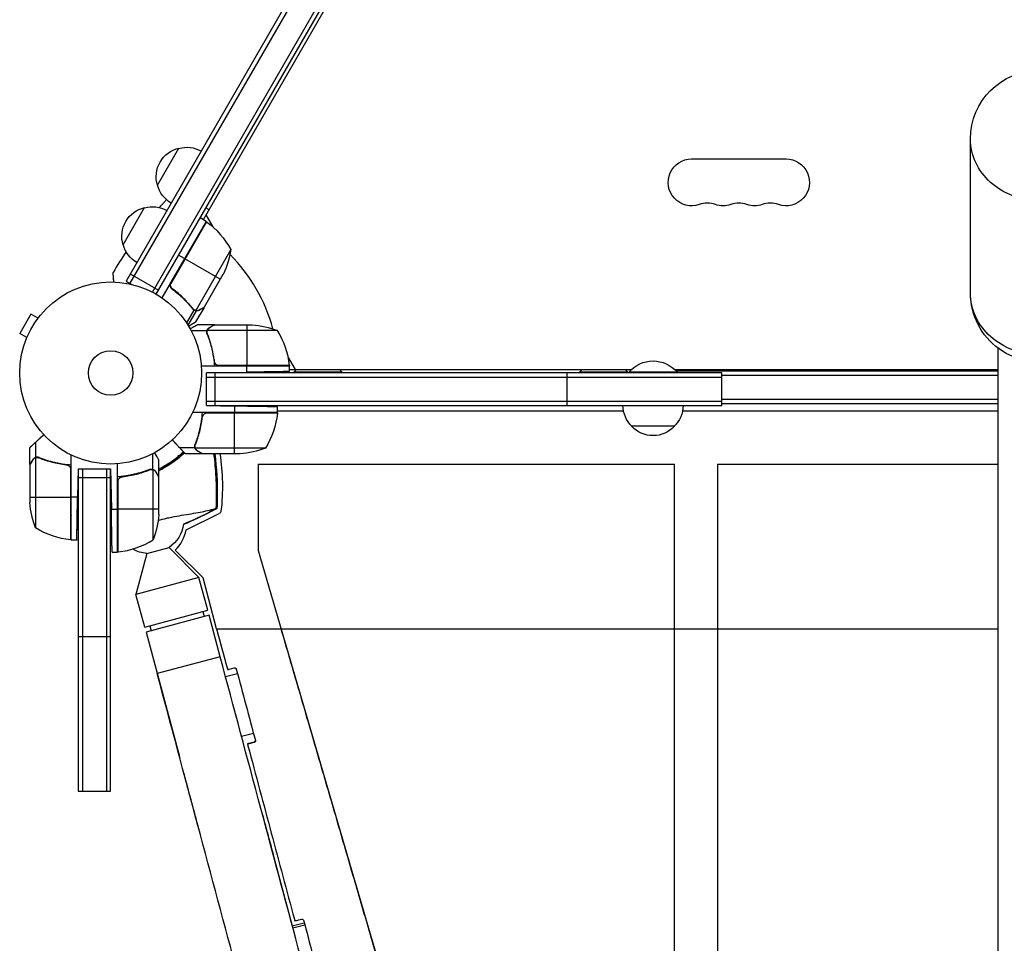
# Model space of a CAD drawing. Units: millimetres. Extents: x -1881 to 2963, y -3422 to 5747.
# Drawn here: x -53 to 521, y 2597 to 3135 of the extents above; entities that cross this region are included whole.
import ezdxf

# ---------------------------------------------------------------- set-up
doc = ezdxf.new("R2010")
doc.units = ezdxf.units.MM
doc.header["$LTSCALE"] = 20
doc.layers.add('2d', color=230, linetype='Continuous')

msp = doc.modelspace()

# ---------------------------------------------------------------- linework, layer by layer
at = {"layer": '2d'}
for p, q in [((499.15, 3831.55), (8.95, 2982.49)), ((501.31, 3830.3), (11.11, 2981.24)), ((24.31, 2976.1), (512.36, 3821.44)), ((26.5, 2974.9), (514.5, 3820.14)), ((490.61, 3774.76), (53.86, 3018.28)), ((501, 2975.46), (501, 3065.26)), ((27.3, 3038.29), (39.8, 3059.94)), ((338.5, 3053.65), (393.5, 3053.65)), ((7.3, 3003.65), (19.8, 3025.3)), ((55.59, 3017.28), (52.12, 3019.28)), ((55.48, 3021.1), (59.49, 3014.16)), ((55.59, 3017.28), (29.89, 2972.77)), ((55.9, 3017.08), (34.98, 2980.85)), ((35.33, 2981.8), (55.76, 3017.18)), ((70.06, 3000.85), (49.61, 2965.43)), ((5.85, 2994.79), (5.85, 2994.79)), ((43.09, 2995.63), (39.62, 2997.63)), ((63.87, 2983.63), (43.26, 2995.53)), ((11.45, 2986.82), (27.9, 2977.32)), ((65.45, 2986.37), (54.5, 2967.39)), ((8.95, 2982.49), (12.31, 2980.55)), ((36.91, 2977.32), (35.6, 2978.07)), ((45.89, 2968.89), (45.35, 2969.2)), ((48.21, 2966.13), (47.63, 2966.46)), ((54.4, 2967.22), (49.5, 2958.73)), ((54.4, 2967.22), (54.3, 2967.28)), ((-46.46, 2963.33), (-52.96, 2952.07)), ((-42.3, 2960.93), (-46.46, 2963.33)), ((-41.4, 2962.09), (-41.38, 2962.13)), ((-41.38, 2962.13), (-41.37, 2962.12)), ((48.53, 2965.63), (44.23, 2958.19)), ((49.81, 2965.21), (45.03, 2956.94)), ((48.7, 2965.78), (48.7, 2965.78)), ((49.81, 2965.21), (49.25, 2965.53)), ((51.59, 2965.6), (51.48, 2965.66)), ((60.3, 2957), (50.5, 2957)), ((57.49, 2955.38), (57.49, 2955.25)), ((60.3, 2957), (60.3, 2956.88)), ((60.5, 2957), (82.41, 2957)), ((79.25, 2957), (79.25, 2933.2)), ((-48.8, 2949.67), (-52.96, 2952.07)), ((56.12, 2953.65), (46.92, 2953.65)), ((56.12, 2953.65), (56.12, 2951.91)), ((97.25, 2953.75), (56.36, 2953.75)), ((57.49, 2948.8), (57.49, 2948.17)), ((-49.38, 2948.27), (-49.36, 2948.31)), ((-49.38, 2948.27), (-49.37, 2948.27)), ((516.85, 2943.57), (516.85, 2374.33)), ((103.5, 2937.94), (107.51, 2931)), ((104.25, 2933), (52.85, 2933)), ((60.3, 2936.8), (60.3, 2935.05)), ((104.23, 2933.37), (62.39, 2933.37)), ((63.39, 2933.2), (104.25, 2933.2)), ((79.25, 2929.41), (79.25, 2933)), ((104.25, 2929.85), (104.25, 2933)), ((55.8, 2929), (79.25, 2929.41)), ((55.8, 2910), (55.8, 2929)), ((356, 2929), (55.8, 2929)), ((55.8, 2926.5), (356, 2926.5)), ((60.8, 2910), (60.8, 2929)), ((104.25, 2931), (303.42, 2931)), ((134.8, 2929.5), (106.8, 2929.5)), ((106.8, 2929), (106.8, 2929.5)), ((134.8, 2929), (134.8, 2929.5)), ((266, 2910), (266, 2929)), ((301.2, 2929.5), (273.2, 2929.5)), ((273.2, 2929), (273.2, 2929.5)), ((301.2, 2929), (301.2, 2929.5)), ((330, 2929.5), (302, 2929.5)), ((302, 2929), (302, 2929.5)), ((328.58, 2931), (516.85, 2931)), ((516.85, 2930), (329.56, 2930)), ((330, 2929), (330, 2929.5)), ((356, 2910), (356, 2929)), ((516.85, 2927.5), (356, 2927.5)), ((55.8, 2912.5), (356, 2912.5)), ((55.8, 2910), (72.25, 2909.71)), ((55.8, 2910), (356, 2910)), ((72.25, 2909.71), (72.25, 2906)), ((97.25, 2906), (97.25, 2909.28)), ((516.85, 2913.5), (356, 2913.5)), ((516.85, 2911), (356, 2911)), ((97.25, 2906), (47.75, 2906)), ((97.23, 2905.63), (55.39, 2905.63)), ((56.39, 2905.8), (97.25, 2905.8)), ((72.25, 2882), (72.25, 2905.8)), ((97.25, 2907), (298.8, 2907)), ((333.2, 2907), (516.85, 2907)), ((52.93, 2901.03), (53.12, 2900.92)), ((328.5, 2898), (303.5, 2898)), ((-43.65, 2879.88), (-43.65, 2888.72)), ((49.12, 2885.35), (49.12, 2887.09)), ((49.2, 2886.21), (49.2, 2886.21)), ((50.49, 2890.2), (50.49, 2890.83)), ((50.7, 2890.83), (50.7, 2890.83)), ((-47, 2875.7), (-47, 2885.5)), ((-43.65, 2879.88), (-41.91, 2879.88)), ((-23, 2831.75), (-23, 2881.25)), ((24.65, 2872.88), (24.65, 2882.08)), ((49.12, 2885.35), (40.28, 2885.35)), ((53.3, 2882), (43.5, 2882)), ((90.25, 2885.25), (49.36, 2885.25)), ((50.49, 2883.62), (50.49, 2883.75)), ((75.41, 2882), (53.5, 2882)), ((-47, 2875.5), (-47, 2853.59)), ((-45.38, 2878.51), (-45.25, 2878.51)), ((-43.75, 2879.64), (-43.75, 2838.75)), ((-42.79, 2879.8), (-42.79, 2879.8)), ((-38.8, 2878.51), (-38.17, 2878.51)), ((-38.17, 2878.3), (-38.17, 2878.3)), ((4, 2824.75), (4, 2876.15)), ((28, 2868.7), (28, 2878.5)), ((60.87, 2877.34), (60.75, 2877.41)), ((86, 2876), (328.5, 2876)), ((86, 2876), (86, 2825.71)), ((328.5, 2409.08), (328.5, 2876)), ((353.5, 2876), (516.85, 2876)), ((353.5, 2876), (353.5, 2409.08)), ((-23.37, 2873.61), (-23.37, 2831.77)), ((-23.2, 2831.75), (-23.2, 2872.61)), ((-19, 2873.2), (-19.29, 2856.75)), ((-19, 2873.2), (0, 2873.2)), ((-19, 2873.2), (-19, 2685.5)), ((-16.5, 2873.2), (-16.5, 2685.5)), ((-2.5, 2873.2), (-2.5, 2685.5)), ((0, 2873.2), (0.41, 2849.75)), ((0, 2685.5), (0, 2873.2)), ((7.8, 2868.7), (6.05, 2868.7)), ((19.8, 2871.51), (19.17, 2871.51)), ((24.65, 2872.88), (22.91, 2872.88)), ((24.75, 2831.75), (24.75, 2872.64)), ((26.38, 2871.51), (26.25, 2871.51)), ((28, 2868.7), (27.88, 2868.7)), ((28, 2846.59), (28, 2868.5)), ((-19, 2868.2), (0, 2868.2)), ((4.2, 2865.61), (4.2, 2824.75)), ((4.37, 2824.77), (4.37, 2866.61)), ((-47, 2856.75), (-23.2, 2856.75)), ((-19.29, 2856.75), (-23, 2856.75)), ((0.41, 2849.75), (4, 2849.75)), ((28, 2849.75), (4.2, 2849.75)), ((44.02, 2837.6), (63.17, 2847.15)), ((-23, 2831.75), (-19.72, 2831.75)), ((0.85, 2824.75), (4, 2824.75)), ((21.13, 2823.92), (14.76, 2800.09)), ((21.13, 2823.92), (34.04, 2827.38)), ((34.04, 2827.38), (51.47, 2809.93)), ((37.64, 2825.83), (53.81, 2809.69)), ((86, 2825.71), (207.67, 2409.08)), ((51.47, 2809.93), (14.76, 2800.09)), ((56.59, 2790.82), (51.47, 2809.93)), ((61.76, 2780), (53.81, 2809.69)), ((19.88, 2780.99), (14.76, 2800.09)), ((19.88, 2780.99), (56.59, 2790.82)), ((53.69, 2790.05), (54.46, 2787.15)), ((57.36, 2787.92), (20.66, 2778.09)), ((63.83, 2763.78), (57.36, 2787.92)), ((20.66, 2778.09), (40.07, 2705.65)), ((22.78, 2781.76), (23.55, 2778.87)), ((61.76, 2780), (516.85, 2780)), ((-19, 2775.5), (0, 2775.5)), ((63.83, 2763.78), (27.13, 2753.94)), ((66.92, 2752.24), (73.87, 2754.1)), ((73.93, 2753.88), (66.98, 2752.02)), ((83.22, 2719.14), (76.29, 2717.28)), ((40.07, 2705.65), (40.07, 2705.65)), ((-19, 2685.5), (0, 2685.5)), ((94.96, 2647.63), (105.85, 2606.98)), ((105.85, 2606.98), (112.78, 2608.84)), ((113.12, 2607.54), (106.2, 2605.69))]:
    msp.add_line(p, q, dxfattribs=at)
for radius in [53, 13]:
    msp.add_circle((0, 2929), radius, dxfattribs=at)
at = {"layer": '2d', "extrusion": (0, 0, -1)}
for centre, radius, start, end in [((-541, 3065.26), 40, 0, 90), ((-43.53, 3043.36), 17, 342.66793, 77.33207), ((-44.36, 3043.45), 17, 74.1865, 119.3587), ((-338.5, 3040), 13.65, 250.89011, 90), ((-393.5, 3040), 13.65, 90, 289.10989), ((-43.86, 3042.59), 17, 300.6413, 345.8135), ((-23.53, 3008.71), 17, 342.66793, 77.33207), ((-24.36, 3008.81), 17, 74.1865, 119.3587), ((-356.83, 3040), 13.65, 250.89011, 289.10989), ((-375.17, 3040), 13.65, 250.89011, 289.10989), ((-54.12, 3014.67), 3, 123.19122, 126.47279), ((-26.18, 2976.87), 50, 126.47279, 151.34969), ((-23.86, 3007.95), 17, 300.6413, 345.8135), ((-20.66, 3008.58), 50, 188.8998, 206.37569), ((-541, 2975.46), 40, 251.44386, 0), ((-79.25, 2907.1), 50, 93.62431, 111.1002), ((-101.25, 2933.03), 3, 173.52721, 176.80878), ((-316, 2917.67), 18.33, 40.19046, 139.80954), ((-120.8, 2917.67), 18.33, 40.19046, 46.65028), ((-120.8, 2917.67), 18.33, 133.34972, 139.80954), ((-287.2, 2917.67), 18.33, 40.19046, 46.65028), ((-287.2, 2917.67), 18.33, 133.34972, 139.80954), ((-315.5, 2910.19), 17, 314.1865, 359.3587), ((-316.5, 2910.19), 17, 180.6413, 225.8135), ((-47.55, 2911.27), 50, 186.47279, 211.34969), ((-94.25, 2905.97), 3, 183.19122, 186.47279), ((-316, 2909.52), 17, 222.66793, 317.33207), ((57.41, 2862.94), 122.51, 171.04845, 186.67053), ((-72.25, 2931.9), 50, 248.8998, 266.37569), ((-2.9, 2856.75), 50, 338.8998, 356.37569), ((21.9, 2849.75), 50, 183.62431, 201.1002), ((-62.28, 2848.94), 2, 186.67053, 243.48644), ((-22.7, 2843.86), 20, 188.28431, 235.48679), ((17.73, 2881.45), 50, 276.47279, 301.34969), ((23.03, 2834.75), 3, 273.19122, 276.47279), ((-4.03, 2827.75), 3, 263.52721, 266.80878), ((-22.7, 2843.86), 20, 274.51321, 299.62336)]:
    msp.add_arc(centre, radius, start, end, dxfattribs=at)
at = {"layer": '2d'}
for centre, radius, start, end in [((347.67, 3013.54), 14.35, 70.89011, 109.10989), ((366, 3013.54), 14.35, 70.89011, 109.10989), ((384.33, 3013.54), 14.35, 70.89011, 109.10989), ((0, 2929), 98, 57.54371, 57.66075), ((0, 2929), 98, 15.20005, 44.79995), ((54.55, 2927.73), 50, 6.47279, 31.34969), ((0, 2929), 98, 2.33925, 2.45629), ((0.56, 2926.91), 61.11, 296.67972, 313.64514), ((0.56, 2926.91), 61.11, 269.47375, 269.59492), ((0.56, 2926.91), 61.11, 273.22578, 273.42721), ((20.97, 2842.46), 23.55, 315.05116, 348.07155), ((-1.27, 2874.45), 50, 276.47279, 301.34969)]:
    msp.add_arc(centre, radius, start, end, dxfattribs=at)
at = {"layer": '2d', "extrusion": (0, 0, -1)}
for centre in [(541, 3065.26), (541, 2975.46)]:
    msp.add_ellipse(centre, major_axis=(40, 0), ratio=0.89354, start_param=1.570796, end_param=3.141593, dxfattribs=at)
at = {"layer": '2d'}
msp.add_ellipse((76.6, 2642.71), major_axis=(18.35, 4.92), ratio=0.585371, start_param=0, end_param=0.012102, dxfattribs=at)
for points, knots in [([(28.41, 3025.32), (28.69, 3025.65), (28.97, 3025.97), (29.47, 3026.54), (29.68, 3026.78), (30.09, 3027.25), (30.3, 3027.49), (30.91, 3028.17), (31.3, 3028.61), (31.85, 3029.22), (32.03, 3029.42), (32.3, 3029.72), (32.4, 3029.83), (32.5, 3029.94)], [0.002616525, 0.002616525, 0.002616525, 0.002616525, 0.003921466, 0.003921466, 0.004901833, 0.004901833, 0.005882199, 0.005882199, 0.007842932, 0.007842932, 0.008823299, 0.008823299, 0.009424673, 0.009424673, 0.009424673, 0.009424673]), ([(55.52, 3025.16), (55.52, 3025.16), (55.53, 3025.16), (56.1, 3024.82), (56.67, 3024.48), (57.23, 3024.13)], [0.022787599, 0.022787599, 0.022787599, 0.022787599, 0.022797733, 0.022797733, 0.024789084, 0.024789084, 0.024789084, 0.024789084]), ([(35.89, 2977.83), (35.74, 2977.94), (35.61, 2978.06), (35.36, 2978.32), (35.25, 2978.46), (35.05, 2978.77), (34.97, 2978.93), (34.83, 2979.27), (34.77, 2979.44), (34.7, 2979.8), (34.68, 2979.98), (34.67, 2980.35), (34.68, 2980.53), (34.73, 2980.89), (34.78, 2981.07), (34.9, 2981.42), (34.98, 2981.58), (35.07, 2981.74)], [0, 0, 0, 0, 0.000547232, 0.000547232, 0.001094464, 0.001094464, 0.001641696, 0.001641696, 0.002188928, 0.002188928, 0.002736159, 0.002736159, 0.003283391, 0.003283391, 0.003830623, 0.003830623, 0.004377855, 0.004377855, 0.004377855, 0.004377855]), ([(36.15, 2977.89), (35.92, 2978.05), (35.73, 2978.25), (35.47, 2978.58), (35.39, 2978.7), (35.25, 2978.94), (35.19, 2979.07), (35.04, 2979.45), (34.97, 2979.73), (34.93, 2980.15), (34.93, 2980.29), (34.94, 2980.57), (34.96, 2980.71), (34.98, 2980.85)], [0, 0, 0, 0, 0.000839577, 0.000839577, 0.001259366, 0.001259366, 0.001679155, 0.001679155, 0.002518732, 0.002518732, 0.002938521, 0.002938521, 0.00335831, 0.00335831, 0.00335831, 0.00335831]), ([(35.89, 2977.83), (38.21, 2976.12), (40.35, 2974.3), (42.82, 2971.89), (43.3, 2971.4), (44.25, 2970.41), (44.71, 2969.91), (46.06, 2968.4), (46.92, 2967.38), (47.72, 2966.35)], [0.00267622, 0.00267622, 0.00267622, 0.00267622, 0.01136401, 0.01136401, 0.01353595, 0.01353595, 0.0157079, 0.0157079, 0.0200518, 0.0200518, 0.0200518, 0.0200518]), ([(47.84, 2966.52), (46.23, 2968.57), (44.47, 2970.55), (40.59, 2974.35), (38.47, 2976.17), (36.15, 2977.89)], [0, 0, 0, 0, 0.00859307, 0.00859307, 0.01718614, 0.01718614, 0.01718614, 0.01718614]), ([(51.7, 2965.78), (52.42, 2966.19), (53.02, 2966.54), (53.96, 2967.08), (54.31, 2967.28), (54.5, 2967.39)], [0, 0, 0, 0, 0.00517024, 0.00517024, 0.01034048, 0.01034048, 0.01034048, 0.01034048]), ([(49.81, 2965.21), (49.74, 2965.21), (49.67, 2965.22), (49.49, 2965.25), (49.39, 2965.27), (49.18, 2965.33), (49.07, 2965.37), (48.83, 2965.47), (48.71, 2965.53), (48.58, 2965.6)], [0, 0, 0, 0, 0.00051115, 0.00051115, 0.001022301, 0.001022301, 0.001533451, 0.001533451, 0.002044601, 0.002044601, 0.002044601, 0.002044601]), ([(51.59, 2965.6), (51.45, 2965.52), (51.31, 2965.45), (51.08, 2965.36), (51, 2965.34), (50.88, 2965.3), (50.82, 2965.29), (50.75, 2965.27), (50.72, 2965.26), (50.7, 2965.26), (50.69, 2965.26), (50.68, 2965.25), (50.39, 2965.2), (50.1, 2965.18), (49.81, 2965.21)], [0, 0, 0, 0, 0.25, 0.25, 0.375, 0.375, 0.4375, 0.46875, 0.484375, 0.492187, 0.492187, 0.5, 0.5, 1, 1, 1, 1]), ([(50.02, 2965.38), (50.29, 2965.36), (50.57, 2965.38), (50.98, 2965.48), (51.12, 2965.52), (51.41, 2965.62), (51.55, 2965.69), (51.7, 2965.78)], [0, 0, 0, 0, 0.00218234, 0.00218234, 0.003273511, 0.003273511, 0.004364681, 0.004364681, 0.004364681, 0.004364681]), ([(45.39, 2956.36), (45.83, 2956.61), (46.23, 2956.85), (46.92, 2957.24), (47.21, 2957.41), (47.61, 2957.64), (47.8, 2957.75), (47.98, 2957.86), (48.09, 2957.92), (48.15, 2957.95), (49.07, 2958.48), (49.5, 2958.73), (49.5, 2958.73)], [0.0535022, 0.0535022, 0.0535022, 0.0535022, 0.125, 0.125, 0.1875, 0.1875, 0.21875, 0.234375, 0.234375, 0.25, 0.25, 0.5, 0.5, 0.5, 0.5]), ([(50.5, 2957), (50.5, 2957), (50.38, 2956.93), (50.01, 2956.72), (49.86, 2956.63), (49.58, 2956.47), (49.43, 2956.39), (49.24, 2956.27), (49.15, 2956.22), (49.09, 2956.19), (49.06, 2956.17), (48.38, 2955.78), (47.5, 2955.27), (46.39, 2954.63)], [0.5, 0.5, 0.5, 0.5, 0.625, 0.625, 0.6875, 0.6875, 0.71875, 0.734375, 0.7421875, 0.7421875, 0.75, 0.75, 0.9202302, 0.9202302, 0.9202302, 0.9202302]), ([(56.12, 2953.65), (56.17, 2953.82), (56.24, 2953.99), (56.36, 2954.23), (56.42, 2954.34), (56.51, 2954.48), (56.56, 2954.54), (56.58, 2954.57), (56.59, 2954.58), (56.6, 2954.59), (56.66, 2954.68), (56.75, 2954.79), (56.87, 2954.9), (56.92, 2954.96), (56.95, 2954.99), (56.97, 2955), (56.98, 2955), (56.98, 2955.01), (56.98, 2955.01), (57.14, 2955.16), (57.31, 2955.28), (57.49, 2955.38)], [0, 0, 0, 0, 0.25, 0.25, 0.375, 0.4375, 0.46875, 0.484375, 0.484375, 0.5, 0.5, 0.625, 0.6875, 0.71875, 0.734375, 0.742187, 0.746094, 0.746094, 0.75, 0.75, 1, 1, 1, 1]), ([(57.7, 2955.38), (57.55, 2955.3), (57.42, 2955.21), (57.19, 2955.02), (57.08, 2954.91), (56.79, 2954.6), (56.64, 2954.37), (56.52, 2954.13)], [0, 0, 0, 0, 0.001089402, 0.001089402, 0.002178803, 0.002178803, 0.004357607, 0.004357607, 0.004357607, 0.004357607]), ([(60.5, 2957), (60.31, 2956.89), (59.96, 2956.69), (59.02, 2956.15), (58.42, 2955.8), (57.7, 2955.38)], [0, 0, 0, 0, 0.00517024, 0.00517024, 0.01034048, 0.01034048, 0.01034048, 0.01034048]), ([(56.2, 2951.66), (56.07, 2951.98), (56, 2952.31), (55.98, 2952.82), (55.99, 2952.99), (56.03, 2953.32), (56.07, 2953.49), (56.12, 2953.65)], [0, 0, 0, 0, 0.001155292, 0.001155292, 0.001732938, 0.001732938, 0.002310584, 0.002310584, 0.002310584, 0.002310584]), ([(56.2, 2952.81), (56.2, 2952.97), (56.22, 2953.13), (56.27, 2953.44), (56.31, 2953.6), (56.36, 2953.75)], [0.001328787, 0.001328787, 0.001328787, 0.001328787, 0.001872455, 0.001872455, 0.002416124, 0.002416124, 0.002416124, 0.002416124]), ([(56.2, 2951.66), (57.33, 2948.86), (58.28, 2945.91), (59.19, 2942.01), (59.36, 2941.22), (59.67, 2939.62), (59.81, 2938.8), (60.18, 2936.34), (60.36, 2934.68), (60.47, 2933)], [0, 0, 0, 0, 0.01003251, 0.01003251, 0.01254064, 0.01254064, 0.01504877, 0.01504877, 0.02006502, 0.02006502, 0.02006502, 0.02006502]), ([(60.41, 2935.86), (60.09, 2938.73), (59.57, 2941.47), (58.22, 2946.73), (57.39, 2949.25), (56.42, 2951.67)], [0, 0, 0, 0, 0.00859307, 0.00859307, 0.01718614, 0.01718614, 0.01718614, 0.01718614]), ([(62.39, 2933.37), (62.13, 2933.47), (61.88, 2933.59), (61.54, 2933.84), (61.43, 2933.93), (61.22, 2934.12), (61.13, 2934.23), (60.87, 2934.55), (60.73, 2934.8), (60.51, 2935.31), (60.44, 2935.58), (60.41, 2935.86)], [0.001013661, 0.001013661, 0.001013661, 0.001013661, 0.001852653, 0.001852653, 0.002272148, 0.002272148, 0.002691644, 0.002691644, 0.003530636, 0.003530636, 0.004369628, 0.004369628, 0.004369628, 0.004369628]), ([(49.2, 2887.34), (50.33, 2890.14), (51.28, 2893.09), (52.19, 2896.99), (52.36, 2897.78), (52.67, 2899.38), (52.81, 2900.2), (53.18, 2902.66), (53.36, 2904.32), (53.47, 2906)], [0, 0, 0, 0, 0.01003251, 0.01003251, 0.01254064, 0.01254064, 0.01504877, 0.01504877, 0.02006502, 0.02006502, 0.02006502, 0.02006502]), ([(49.42, 2887.33), (50.39, 2889.75), (51.22, 2892.27), (52.57, 2897.53), (53.09, 2900.27), (53.41, 2903.14)], [0, 0, 0, 0, 0.00859307, 0.00859307, 0.01718614, 0.01718614, 0.01718614, 0.01718614]), ([(53.41, 2903.14), (53.44, 2903.42), (53.51, 2903.68), (53.67, 2904.07), (53.73, 2904.2), (53.88, 2904.44), (53.95, 2904.55), (54.21, 2904.88), (54.42, 2905.08), (54.76, 2905.32), (54.88, 2905.4), (55.13, 2905.53), (55.26, 2905.58), (55.39, 2905.63)], [0, 0, 0, 0, 0.000839577, 0.000839577, 0.001259366, 0.001259366, 0.001679155, 0.001679155, 0.002518732, 0.002518732, 0.002938521, 0.002938521, 0.00335831, 0.00335831, 0.00335831, 0.00335831]), ([(49.2, 2887.34), (49.07, 2887.02), (49, 2886.69), (48.98, 2886.18), (48.99, 2886.01), (49.03, 2885.68), (49.07, 2885.51), (49.12, 2885.35)], [0, 0, 0, 0, 0.001155292, 0.001155292, 0.001732938, 0.001732938, 0.002310584, 0.002310584, 0.002310584, 0.002310584]), ([(49.52, 2884.87), (49.46, 2884.99), (49.38, 2885.16), (49.25, 2885.61), (49.2, 2885.88), (49.2, 2886.19)], [0, 0, 0, 0, 0.001054862, 0.001054862, 0.002109724, 0.002109724, 0.002109724, 0.002109724]), ([(-43.65, 2879.88), (-43.99, 2879.78), (-44.31, 2879.62), (-44.75, 2879.28), (-44.89, 2879.16), (-45.14, 2878.87), (-45.27, 2878.71), (-45.38, 2878.51)], [0, 0, 0, 0, 0.5, 0.5, 0.75, 0.75, 1, 1, 1, 1]), ([(-44.53, 2879.45), (-44.41, 2879.53), (-44.28, 2879.61), (-43.99, 2879.76), (-43.82, 2879.83), (-43.65, 2879.88)], [0.5438819, 0.5438819, 0.5438819, 0.5438819, 0.75, 0.75, 1, 1, 1, 1]), ([(-41.66, 2879.8), (-41.98, 2879.93), (-42.31, 2880), (-42.82, 2880.02), (-42.99, 2880.01), (-43.32, 2879.97), (-43.49, 2879.93), (-43.65, 2879.88)], [0, 0, 0, 0, 0.001155292, 0.001155292, 0.001732938, 0.001732938, 0.002310584, 0.002310584, 0.002310584, 0.002310584]), ([(28, 2878.5), (28, 2878.5), (27.93, 2878.62), (27.72, 2878.99), (27.63, 2879.14), (27.47, 2879.42), (27.39, 2879.57), (27.27, 2879.76), (27.22, 2879.85), (27.19, 2879.91), (27.17, 2879.94), (26.78, 2880.62), (26.27, 2881.5), (25.63, 2882.61)], [0.5, 0.5, 0.5, 0.5, 0.625, 0.625, 0.6875, 0.6875, 0.71875, 0.734375, 0.7421875, 0.7421875, 0.75, 0.75, 0.9202302, 0.9202302, 0.9202302, 0.9202302]), ([(28, 2873.09), (28.3, 2873.24), (28.59, 2873.4), (29.68, 2873.97), (30.46, 2874.4), (32.76, 2875.75), (34.25, 2876.71), (36.39, 2878.22), (37.1, 2878.74), (38.47, 2879.8), (39.13, 2880.33), (40.66, 2881.62), (41.51, 2882.37), (42.33, 2883.13)], [0.11605594, 0.11605594, 0.11605594, 0.11605594, 0.11705734, 0.11705734, 0.1197783, 0.1197783, 0.12522023, 0.12522023, 0.12794119, 0.12794119, 0.13066215, 0.13066215, 0.13439991, 0.13439991, 0.13439991, 0.13439991]), ([(43.01, 2882.39), (42.94, 2882.33), (42.87, 2882.26), (42.18, 2881.62), (41.54, 2881.05), (39.56, 2879.36), (38.18, 2878.28), (35.29, 2876.2), (33.78, 2875.2), (31.4, 2873.79), (30.59, 2873.33), (29.35, 2872.66), (28.93, 2872.44), (28.34, 2872.14), (28.17, 2872.06), (28, 2871.97)], [0.08135663, 0.08135663, 0.08135663, 0.08135663, 0.08168748, 0.08168748, 0.08452699, 0.08452699, 0.09020602, 0.09020602, 0.09588504, 0.09588504, 0.09872455, 0.09872455, 0.10014431, 0.10014431, 0.10070627, 0.10070627, 0.10070627, 0.10070627]), ([(49.55, 2884.47), (49.47, 2884.59), (49.39, 2884.72), (49.24, 2885.01), (49.17, 2885.18), (49.12, 2885.35)], [0.5438819, 0.5438819, 0.5438819, 0.5438819, 0.75, 0.75, 1, 1, 1, 1]), ([(49.12, 2885.35), (49.22, 2885.01), (49.38, 2884.69), (49.72, 2884.25), (49.84, 2884.11), (50.13, 2883.86), (50.29, 2883.73), (50.49, 2883.62)], [0, 0, 0, 0, 0.5, 0.5, 0.75, 0.75, 1, 1, 1, 1]), ([(49.52, 2884.87), (49.64, 2884.63), (49.79, 2884.4), (50.08, 2884.09), (50.19, 2883.99), (50.42, 2883.79), (50.55, 2883.7), (50.7, 2883.62)], [0, 0, 0, 0, 0.00218234, 0.00218234, 0.003273511, 0.003273511, 0.004364681, 0.004364681, 0.004364681, 0.004364681]), ([(50.49, 2883.62), (50.29, 2883.73), (50.13, 2883.85), (49.92, 2884.05), (49.85, 2884.12), (49.78, 2884.19), (49.77, 2884.2), (49.76, 2884.21)], [0, 0, 0, 0, 0.25, 0.25, 0.375, 0.375, 0.3902923, 0.3902923, 0.3902923, 0.3902923]), ([(50.7, 2883.62), (51.42, 2883.2), (52.02, 2882.85), (52.96, 2882.31), (53.31, 2882.11), (53.5, 2882)], [0, 0, 0, 0, 0.00517024, 0.00517024, 0.01034048, 0.01034048, 0.01034048, 0.01034048]), ([(60.23, 2882), (60.24, 2881.98), (60.24, 2881.97), (60.33, 2881.48), (60.41, 2880.99), (60.56, 2879.98), (60.63, 2879.45), (60.76, 2878.4), (60.82, 2877.87), (60.87, 2877.34)], [0.007924989, 0.007924989, 0.007924989, 0.007924989, 0.007977322, 0.007977322, 0.009572786, 0.009572786, 0.011168251, 0.011168251, 0.012763715, 0.012763715, 0.012763715, 0.012763715]), ([(61.63, 2853), (61.75, 2857.52), (61.72, 2862.04), (61.33, 2871.07), (60.98, 2875.59), (60.45, 2880.08)], [0.00034646, 0.00034646, 0.00034646, 0.00034646, 0.01390433, 0.01390433, 0.0274622, 0.0274622, 0.0274622, 0.0274622]), ([(60.66, 2882), (61.71, 2873.75), (62.2, 2865.42), (62.09, 2854.8), (62.02, 2852.48), (61.9, 2850.15)], [1.30156, 1.30156, 1.30156, 1.30156, 3.79067, 3.79067, 4.489026, 4.489026, 4.489026, 4.489026]), ([(-45.38, 2878.3), (-45.8, 2877.58), (-46.15, 2876.98), (-46.69, 2876.04), (-46.89, 2875.69), (-47, 2875.5)], [0, 0, 0, 0, 0.00517024, 0.00517024, 0.01034048, 0.01034048, 0.01034048, 0.01034048]), ([(-44.13, 2879.48), (-44.37, 2879.36), (-44.6, 2879.21), (-44.91, 2878.92), (-45.01, 2878.81), (-45.21, 2878.58), (-45.3, 2878.45), (-45.38, 2878.3)], [0, 0, 0, 0, 0.00218234, 0.00218234, 0.003273511, 0.003273511, 0.004364681, 0.004364681, 0.004364681, 0.004364681]), ([(-45.38, 2878.51), (-45.27, 2878.71), (-45.15, 2878.87), (-44.95, 2879.08), (-44.88, 2879.15), (-44.81, 2879.22), (-44.8, 2879.23), (-44.79, 2879.24)], [0, 0, 0, 0, 0.25, 0.25, 0.375, 0.375, 0.3902923, 0.3902923, 0.3902923, 0.3902923]), ([(-44.13, 2879.48), (-44.01, 2879.54), (-43.84, 2879.62), (-43.39, 2879.75), (-43.12, 2879.8), (-42.81, 2879.8)], [0, 0, 0, 0, 0.001054862, 0.001054862, 0.002109724, 0.002109724, 0.002109724, 0.002109724]), ([(-41.67, 2879.58), (-39.25, 2878.61), (-36.73, 2877.78), (-31.47, 2876.43), (-28.73, 2875.91), (-25.86, 2875.59)], [0, 0, 0, 0, 0.00859307, 0.00859307, 0.01718614, 0.01718614, 0.01718614, 0.01718614]), ([(-41.66, 2879.8), (-38.86, 2878.67), (-35.91, 2877.72), (-32.01, 2876.81), (-31.22, 2876.64), (-29.62, 2876.33), (-28.8, 2876.19), (-26.34, 2875.82), (-24.68, 2875.64), (-23, 2875.53)], [0, 0, 0, 0, 0.01003251, 0.01003251, 0.01254064, 0.01254064, 0.01504877, 0.01504877, 0.02006502, 0.02006502, 0.02006502, 0.02006502]), ([(-25.86, 2875.59), (-25.58, 2875.56), (-25.32, 2875.49), (-24.93, 2875.33), (-24.8, 2875.27), (-24.56, 2875.12), (-24.45, 2875.05), (-24.12, 2874.79), (-23.92, 2874.58), (-23.68, 2874.24), (-23.6, 2874.12), (-23.47, 2873.87), (-23.42, 2873.74), (-23.37, 2873.61)], [0, 0, 0, 0, 0.000839577, 0.000839577, 0.001259366, 0.001259366, 0.001679155, 0.001679155, 0.002518732, 0.002518732, 0.002938521, 0.002938521, 0.00335831, 0.00335831, 0.00335831, 0.00335831]), ([(60.87, 2877.34), (61.28, 2873.29), (61.56, 2869.22), (61.85, 2861.09), (61.86, 2857.02), (61.74, 2852.95)], [0.01683326, 0.01683326, 0.01683326, 0.01683326, 0.02903503, 0.02903503, 0.0412368, 0.0412368, 0.0412368, 0.0412368]), ([(22.66, 2872.8), (19.86, 2871.67), (16.91, 2870.72), (13.01, 2869.81), (12.22, 2869.64), (10.62, 2869.33), (9.8, 2869.19), (7.34, 2868.82), (5.68, 2868.64), (4, 2868.53)], [0, 0, 0, 0, 0.01003251, 0.01003251, 0.01254064, 0.01254064, 0.01504877, 0.01504877, 0.02006502, 0.02006502, 0.02006502, 0.02006502]), ([(4.37, 2866.61), (4.47, 2866.87), (4.59, 2867.12), (4.84, 2867.46), (4.93, 2867.57), (5.12, 2867.78), (5.23, 2867.87), (5.55, 2868.13), (5.8, 2868.27), (6.31, 2868.49), (6.58, 2868.56), (6.86, 2868.59)], [0.001013661, 0.001013661, 0.001013661, 0.001013661, 0.001852653, 0.001852653, 0.002272148, 0.002272148, 0.002691644, 0.002691644, 0.003530636, 0.003530636, 0.004369628, 0.004369628, 0.004369628, 0.004369628]), ([(6.86, 2868.59), (9.73, 2868.91), (12.47, 2869.43), (17.73, 2870.78), (20.25, 2871.61), (22.67, 2872.58)], [0, 0, 0, 0, 0.00859307, 0.00859307, 0.01718614, 0.01718614, 0.01718614, 0.01718614]), ([(22.66, 2872.8), (22.98, 2872.93), (23.31, 2873), (23.82, 2873.02), (23.99, 2873.01), (24.32, 2872.97), (24.49, 2872.93), (24.65, 2872.88)], [0, 0, 0, 0, 0.001155292, 0.001155292, 0.001732938, 0.001732938, 0.002310584, 0.002310584, 0.002310584, 0.002310584]), ([(23.81, 2872.8), (23.97, 2872.8), (24.13, 2872.78), (24.44, 2872.73), (24.6, 2872.69), (24.75, 2872.64)], [0.001328787, 0.001328787, 0.001328787, 0.001328787, 0.001872455, 0.001872455, 0.002416124, 0.002416124, 0.002416124, 0.002416124]), ([(24.65, 2872.88), (24.82, 2872.83), (24.99, 2872.76), (25.23, 2872.64), (25.34, 2872.58), (25.48, 2872.49), (25.54, 2872.44), (25.57, 2872.42), (25.58, 2872.41), (25.59, 2872.4), (25.68, 2872.34), (25.79, 2872.25), (25.9, 2872.13), (25.96, 2872.08), (25.99, 2872.05), (26, 2872.03), (26, 2872.02), (26.01, 2872.02), (26.01, 2872.02), (26.16, 2871.86), (26.28, 2871.69), (26.38, 2871.51)], [0, 0, 0, 0, 0.25, 0.25, 0.375, 0.4375, 0.46875, 0.484375, 0.484375, 0.5, 0.5, 0.625, 0.6875, 0.71875, 0.734375, 0.742187, 0.746094, 0.746094, 0.75, 0.75, 1, 1, 1, 1]), ([(26.38, 2871.3), (26.3, 2871.45), (26.21, 2871.58), (26.02, 2871.81), (25.91, 2871.92), (25.6, 2872.21), (25.37, 2872.36), (25.13, 2872.48)], [0, 0, 0, 0, 0.001089402, 0.001089402, 0.002178803, 0.002178803, 0.004357607, 0.004357607, 0.004357607, 0.004357607]), ([(28, 2868.5), (27.89, 2868.69), (27.69, 2869.04), (27.15, 2869.98), (26.8, 2870.58), (26.38, 2871.3)], [0, 0, 0, 0, 0.00517024, 0.00517024, 0.01034048, 0.01034048, 0.01034048, 0.01034048]), ([(61.74, 2852.95), (61.72, 2852.39), (61.7, 2851.83), (61.67, 2850.87), (61.65, 2850.48), (61.64, 2850.08)], [53.448624, 53.448624, 53.448624, 53.448624, 55.126731, 55.126731, 56.314227, 56.314227, 56.314227, 56.314227]), ([(27.67, 2843.24), (29.3, 2843.65), (30.95, 2844.04), (33.36, 2844.61), (34.35, 2844.84), (37.57, 2845.51), (39.42, 2845.84), (43.21, 2846.48), (45.12, 2846.79), (48.8, 2847.39), (50.55, 2847.69), (53.72, 2848.29), (55.13, 2848.58), (58.15, 2849.26), (59.5, 2849.63), (60.32, 2849.86), (60.34, 2849.86), (60.56, 2849.93), (60.68, 2849.96), (61.03, 2850.04), (61.21, 2850.07), (61.42, 2850.11), (61.47, 2850.12), (61.53, 2850.13)], [93.585395, 93.585395, 93.585395, 93.585395, 101.975519, 101.975519, 105.976675, 105.976675, 111.699793, 111.699793, 118.152363, 118.152363, 124.986527, 124.986527, 131.820078, 131.820078, 141.992223, 141.992223, 142.145333, 142.145333, 144.802533, 144.802533, 148.387893, 148.387893, 149.951129, 149.951129, 149.951129, 149.951129]), ([(61.64, 2850.08), (61.76, 2850.11), (61.84, 2850.13), (61.9, 2850.15), (61.9, 2850.15), (61.9, 2850.15)], [93.444512, 93.444512, 93.444512, 93.444512, 98.274791, 98.274791, 100.286186, 100.286186, 100.286186, 100.286186]), ([(173.7, 2353.89), (167.53, 2376.9), (161.02, 2401.16), (147.45, 2451.76), (140.4, 2478.1), (125.85, 2532.35), (118.37, 2560.27), (103.12, 2617.18), (95.35, 2646.18), (79.66, 2704.71), (71.75, 2734.24), (63.83, 2763.78)], [0.8931571, 0.8931571, 0.8931571, 0.8931571, 1.0286849, 1.0286849, 1.1642128, 1.1642128, 1.2997406, 1.2997406, 1.4352685, 1.4352685, 1.5707963, 1.5707963, 1.5707963, 1.5707963]), ([(136.99, 2344.05), (130.82, 2367.06), (124.32, 2391.32), (110.75, 2441.92), (103.69, 2468.26), (89.15, 2522.51), (81.66, 2550.43), (66.41, 2607.35), (58.64, 2636.34), (42.96, 2694.87), (35.04, 2724.41), (27.13, 2753.94)], [0.8931571, 0.8931571, 0.8931571, 0.8931571, 1.0286849, 1.0286849, 1.1642128, 1.1642128, 1.2997406, 1.2997406, 1.4352685, 1.4352685, 1.5707963, 1.5707963, 1.5707963, 1.5707963]), ([(72, 2757.29), (72.12, 2757.32), (72.25, 2757.33), (72.51, 2757.29), (72.64, 2757.25), (72.97, 2757.05), (73.14, 2756.83), (73.21, 2756.58)], [0, 0, 0, 0, 0.00038838, 0.00038838, 0.00077676, 0.00077676, 0.00155352, 0.00155352, 0.00155352, 0.00155352]), ([(84.31, 2715.07), (84.35, 2714.94), (84.36, 2714.81), (84.32, 2714.55), (84.28, 2714.42), (84.08, 2714.08), (83.85, 2713.91), (83.6, 2713.84)], [0, 0, 0, 0, 0.000392702, 0.000392702, 0.000785403, 0.000785403, 0.001570807, 0.001570807, 0.001570807, 0.001570807]), ([(83.6, 2714.04), (83.72, 2714.07), (83.84, 2714.13), (84.06, 2714.29), (84.14, 2714.39), (84.28, 2714.61), (84.32, 2714.74), (84.34, 2714.88), (84.34, 2714.9), (84.34, 2714.91)], [0, 0, 0, 0, 0.000393064, 0.000393064, 0.000786129, 0.000786129, 0.001179193, 0.001179193, 0.001220331, 0.001220331, 0.001220331, 0.001220331]), ([(79.99, 2711.88), (84.54, 2694.87), (89.07, 2677.93), (98.1, 2644.25), (102.59, 2627.52), (107.05, 2610.94)], [0, 0, 0, 0, 0.0530749, 0.0530749, 0.1061498, 0.1061498, 0.1061498, 0.1061498]), ([(51.92, 2661.42), (51.66, 2662.37), (51.41, 2663.33), (48.65, 2673.62), (46, 2683.5), (42.26, 2697.48), (41.16, 2701.57), (40.07, 2705.65)], [2.797853, 2.797853, 2.797853, 2.797853, 3.118514, 3.118514, 6.218978, 6.218978, 7.486139, 7.486139, 7.486139, 7.486139]), ([(88.62, 2671.26), (89.85, 2666.67), (91.05, 2662.21), (93.15, 2654.38), (94.07, 2650.94), (94.96, 2647.63)], [4.684388, 4.684388, 4.684388, 4.684388, 6.218534, 6.218534, 7.485711, 7.485711, 7.485711, 7.485711]), ([(111.18, 2610.97), (111.31, 2611), (111.44, 2611.01), (111.7, 2610.97), (111.82, 2610.93), (112.16, 2610.74), (112.33, 2610.52), (112.4, 2610.27)], [0, 0, 0, 0, 0.000390718, 0.000390718, 0.000781436, 0.000781436, 0.001562872, 0.001562872, 0.001562872, 0.001562872])]:
    msp.add_open_spline(points, degree=3, knots=knots, dxfattribs=at)
for points, degree in [([(9, 2999.69), (6.37, 2995.7), (3.85, 2991.64), (1.43, 2987.48)], 3), ([(34.98, 2980.85), (35.05, 2981.19), (35.16, 2981.5), (35.33, 2981.8)], 3), ([(48.53, 2965.63), (48.22, 2965.82), (47.95, 2966.05), (47.72, 2966.35)], 3), ([(48.25, 2966.1), (48.1, 2966.22), (47.96, 2966.37), (47.84, 2966.52)], 3), ([(48.7, 2965.78), (48.54, 2965.87), (48.39, 2965.98), (48.25, 2966.1)], 3), ([(54.5, 2967.39), (54.44, 2967.36), (54.38, 2967.32), (54.3, 2967.28)], 3), ([(48.7, 2965.78), (48.64, 2965.81), (48.59, 2965.84), (48.53, 2965.88)], 3), ([(48.58, 2965.6), (48.56, 2965.61), (48.55, 2965.62), (48.53, 2965.63)], 3), ([(48.7, 2965.78), (48.7, 2965.78), (48.7, 2965.78), (48.71, 2965.77)], 3), ([(48.72, 2965.76), (48.72, 2965.77), (48.71, 2965.77), (48.71, 2965.77)], 3), ([(49.61, 2965.43), (49.29, 2965.5), (49, 2965.61), (48.72, 2965.76)], 3), ([(50.02, 2965.38), (49.88, 2965.39), (49.75, 2965.41), (49.61, 2965.43)], 3), ([(60.3, 2956.88), (60.38, 2956.93), (60.44, 2956.97), (60.5, 2957)], 3), ([(56.2, 2952.81), (56.2, 2952.81), (56.2, 2952.8), (56.2, 2952.79)], 3), ([(56.42, 2951.67), (56.27, 2952.03), (56.2, 2952.41), (56.2, 2952.79)], 3), ([(56.2, 2952.79), (56.2, 2952.79), (56.2, 2952.79), (56.2, 2952.79)], 3), ([(56.36, 2953.75), (56.4, 2953.88), (56.46, 2954.01), (56.52, 2954.13)], 3), ([(62.39, 2933.37), (62.72, 2933.26), (63.05, 2933.2), (63.39, 2933.2)], 3), ([(55.39, 2905.63), (55.72, 2905.74), (56.05, 2905.8), (56.39, 2905.8)], 3), ([(52.65, 2898.25), (52.59, 2898.28), (52.53, 2898.32), (52.47, 2898.35)], 3), ([(-47, 2885.5), (-47, 2885.5), (-46.95, 2885.59), (-46.84, 2885.77)], 3), ([(49.2, 2886.21), (49.2, 2886.4), (49.22, 2886.58), (49.25, 2886.77)], 3), ([(49.2, 2886.21), (49.2, 2886.28), (49.2, 2886.34), (49.21, 2886.41)], 3), ([(49.2, 2886.21), (49.2, 2886.21), (49.2, 2886.21), (49.2, 2886.21)], 3), ([(49.2, 2886.19), (49.2, 2886.19), (49.2, 2886.2), (49.2, 2886.21)], 3), ([(49.2, 2886.19), (49.2, 2886.19), (49.2, 2886.2), (49.2, 2886.21)], 3), ([(49.36, 2885.25), (49.25, 2885.56), (49.2, 2885.87), (49.2, 2886.19)], 3), ([(49.25, 2886.77), (49.29, 2886.96), (49.34, 2887.15), (49.42, 2887.33)], 3), ([(50.54, 2890.81), (50.5, 2890.77), (50.47, 2890.72), (50.44, 2890.68)], 3), ([(50.65, 2891.32), (50.68, 2891.3), (50.71, 2891.28), (50.75, 2891.27)], 3), ([(43.5, 2882), (43.5, 2882), (43.41, 2882.05), (43.23, 2882.16)], 3), ([(49.52, 2884.87), (49.46, 2884.99), (49.4, 2885.12), (49.36, 2885.25)], 3), ([(53.5, 2882), (53.44, 2882.03), (53.38, 2882.07), (53.3, 2882.12)], 3), ([(60.45, 2880.08), (60.35, 2880.75), (60.24, 2881.39), (60.12, 2882)], 3), ([(-47, 2875.5), (-46.97, 2875.56), (-46.93, 2875.62), (-46.88, 2875.7)], 3), ([(-44.13, 2879.48), (-44.01, 2879.54), (-43.88, 2879.6), (-43.75, 2879.64)], 3), ([(-43.75, 2879.64), (-43.44, 2879.75), (-43.13, 2879.8), (-42.81, 2879.8)], 3), ([(-42.81, 2879.8), (-42.81, 2879.8), (-42.8, 2879.8), (-42.79, 2879.8)], 3), ([(-42.81, 2879.8), (-42.81, 2879.8), (-42.8, 2879.8), (-42.79, 2879.8)], 3), ([(-42.79, 2879.8), (-42.72, 2879.8), (-42.66, 2879.8), (-42.59, 2879.79)], 3), ([(-42.79, 2879.8), (-42.6, 2879.8), (-42.42, 2879.78), (-42.23, 2879.75)], 3), ([(-42.79, 2879.8), (-42.79, 2879.8), (-42.79, 2879.8), (-42.79, 2879.8)], 3), ([(-42.23, 2879.75), (-42.04, 2879.71), (-41.85, 2879.66), (-41.67, 2879.58)], 3), ([(-30.01, 2876.41), (-30.05, 2876.35), (-30.08, 2876.29), (-30.12, 2876.22)], 3), ([(-23.37, 2873.61), (-23.26, 2873.28), (-23.2, 2872.95), (-23.2, 2872.61)], 3), ([(-23.2, 2871.14), (-23.13, 2871.12), (-23.07, 2871.09), (-23, 2871.06)], 3), ([(-23, 2870.56), (-23.07, 2870.59), (-23.13, 2870.62), (-23.2, 2870.65)], 3), ([(-23, 2869.97), (-23.07, 2869.99), (-23.13, 2870.02), (-23.2, 2870.05)], 3), ([(-19, 2868.53), (-19.03, 2868.54), (-19.05, 2868.55), (-19.08, 2868.56)], 3), ([(-19, 2869.01), (-19.02, 2869.02), (-19.05, 2869.03), (-19.07, 2869.04)], 3), ([(-19.06, 2869.62), (-19.04, 2869.61), (-19.02, 2869.6), (-19, 2869.6)], 3), ([(6.86, 2868.59), (7.17, 2868.62), (7.49, 2868.66), (7.8, 2868.7)], 3), ([(22.67, 2872.58), (23.03, 2872.73), (23.41, 2872.8), (23.79, 2872.8)], 3), ([(23.81, 2872.8), (23.81, 2872.8), (23.8, 2872.8), (23.79, 2872.8)], 3), ([(23.79, 2872.8), (23.79, 2872.8), (23.79, 2872.8), (23.79, 2872.8)], 3), ([(24.75, 2872.64), (24.88, 2872.6), (25.01, 2872.54), (25.13, 2872.48)], 3), ([(27.88, 2868.7), (27.93, 2868.62), (27.97, 2868.56), (28, 2868.5)], 3), ([(0, 2866.49), (0.04, 2866.49), (0.08, 2866.49), (0.12, 2866.49)], 3), ([(0.13, 2865.49), (0.09, 2865.49), (0.04, 2865.49), (0, 2865.49)], 3), ([(4, 2866.6), (4.13, 2866.61), (4.25, 2866.62), (4.38, 2866.62)], 3), ([(4.2, 2865.61), (4.13, 2865.6), (4.07, 2865.6), (4, 2865.6)], 3), ([(4.37, 2866.61), (4.26, 2866.28), (4.2, 2865.95), (4.2, 2865.61)], 3), ([(61.53, 2850.13), (61.57, 2851.07), (61.6, 2852.03), (61.63, 2853)], 3), ([(-23.2, 2846.37), (-23.13, 2846.24), (-23.07, 2846.11), (-23, 2845.98)], 3), ([(-23, 2845.71), (-23.07, 2845.84), (-23.13, 2845.97), (-23.2, 2846.11)], 3), ([(61.9, 2850.15), (55.79, 2846.76), (49.24, 2843.62), (42.49, 2840.94)], 3), ([(59, 2848.73), (53.66, 2845.84), (48.18, 2843.26), (42.56, 2841.01)], 3), ([(42.59, 2840.98), (48.24, 2843.23), (53.75, 2845.8), (59.1, 2848.69)], 3), ([(61.53, 2850.13), (60.69, 2849.66), (59.84, 2849.19), (59, 2848.73)], 3), ([(59.1, 2848.69), (59.96, 2849.15), (60.81, 2849.62), (61.64, 2850.08)], 3), ([(-23, 2845.01), (-23.07, 2845.14), (-23.13, 2845.27), (-23.2, 2845.4)], 3), ([(42.56, 2841.01), (42.53, 2840.99), (42.49, 2840.98), (42.46, 2840.96)], 3), ([(42.59, 2840.98), (42.56, 2840.97), (42.52, 2840.96), (42.49, 2840.94)], 3), ([(-19, 2837.67), (-19.2, 2838.02), (-19.4, 2838.37), (-19.6, 2838.72)], 3), ([(-19.59, 2839.57), (-19.39, 2839.22), (-19.2, 2838.87), (-19, 2838.52)], 3), ([(-19, 2838.28), (-19.2, 2838.63), (-19.4, 2838.98), (-19.59, 2839.33)], 3), ([(0, 2834.47), (0.22, 2834.56), (0.45, 2834.64), (0.67, 2834.73)], 3), ([(4, 2835.99), (4.07, 2836.01), (4.13, 2836.04), (4.2, 2836.06)], 3), ([(0.74, 2830.73), (0.49, 2830.71), (0.25, 2830.68), (0, 2830.66)], 3), ([(0, 2830.61), (0.25, 2830.63), (0.49, 2830.66), (0.74, 2830.69)], 3), ([(0.74, 2830.68), (0.49, 2830.66), (0.25, 2830.63), (0, 2830.6)], 3), ([(4.2, 2831.12), (4.13, 2831.11), (4.07, 2831.11), (4, 2831.1)], 3), ([(4, 2831.06), (4.07, 2831.07), (4.13, 2831.08), (4.2, 2831.09)], 3), ([(4.2, 2831.08), (4.13, 2831.08), (4.07, 2831.07), (4, 2831.06)], 3), ([(61.76, 2780), (63.8, 2772.41), (65.83, 2764.83), (67.86, 2757.24)], 3), ([(67.86, 2757.24), (67.94, 2756.92), (68.03, 2756.61), (68.11, 2756.29)], 3), ([(68.11, 2756.29), (68.43, 2756.37), (68.75, 2756.45), (69.07, 2756.53)], 3), ([(69.07, 2756.53), (70.05, 2756.78), (71.02, 2757.04), (72, 2757.29)], 3), ([(73.21, 2756.58), (76.91, 2742.72), (80.61, 2728.87), (84.31, 2715.07)], 3), ([(83.6, 2714.04), (82.63, 2713.79), (81.67, 2713.55), (80.71, 2713.3)], 3), ([(83.6, 2713.84), (82.63, 2713.6), (81.67, 2713.35), (80.71, 2713.1)], 3), ([(83.6, 2713.84), (83.6, 2713.91), (83.6, 2713.97), (83.6, 2714.04)], 3), ([(80.71, 2713.3), (80.38, 2713.22), (80.06, 2713.13), (79.73, 2713.05)], 3), ([(80.71, 2713.1), (80.38, 2713.02), (80.05, 2712.94), (79.73, 2712.85)], 3), ([(79.73, 2713.05), (79.73, 2712.85)], 1), ([(79.73, 2712.85), (79.82, 2712.53), (79.9, 2712.21), (79.99, 2711.88)], 3), ([(107.05, 2610.94), (107.13, 2610.63), (107.22, 2610.32), (107.3, 2610)], 3), ([(107.3, 2610), (107.62, 2610.08), (107.95, 2610.17), (108.27, 2610.25)], 3), ([(108.27, 2610.25), (109.24, 2610.49), (110.21, 2610.73), (111.18, 2610.97)], 3), ([(112.4, 2610.27), (115.96, 2596.82), (119.53, 2583.48), (123.1, 2570.27)], 3)]:
    msp.add_open_spline(points, degree=degree, dxfattribs=at)
for points, weights in [([(1.85, 2981.97), (1.71, 2983.82), (1.57, 2985.66), (1.43, 2987.48)], [0.999837373412, 0.999752828298, 0.99980703716, 1]), ([(51.59, 2965.6), (53.45, 2966.67), (54.4, 2967.22), (54.4, 2967.22)], [1, 0.989183671007, 0.983775506511, 0.983775506511]), ([(60.3, 2957), (60.3, 2957), (59.35, 2956.45), (57.49, 2955.38)], [0.983775506511, 0.983775506511, 0.989183671007, 1]), ([(104.25, 2929.85), (104.25, 2929.85), (93.89, 2929.66), (79.25, 2929.41)], [1, 0.804737854124, 0.804737854124, 1]), ([(97.25, 2909.28), (97.25, 2909.28), (86.89, 2909.46), (72.25, 2909.71)], [1, 0.804737854124, 0.804737854124, 1]), ([(-38.95, 2893.06), (-40.56, 2891.57), (-42.13, 2890.13), (-43.65, 2888.72)], [0.999054457313, 0.998421328983, 0.998736509879, 1]), ([(-43.65, 2888.72), (-45.39, 2887.12), (-46.46, 2886.13), (-46.84, 2885.77)], [1, 0.993052325565, 0.993052325565, 1]), ([(35.94, 2890.05), (37.43, 2888.44), (38.87, 2886.87), (40.28, 2885.35)], [0.999054457313, 0.998421328983, 0.998736509879, 1]), ([(40.28, 2885.35), (41.88, 2883.61), (42.87, 2882.54), (43.23, 2882.16)], [1, 0.993052325565, 0.993052325565, 1]), ([(53.3, 2882), (53.3, 2882), (52.35, 2882.55), (50.49, 2883.62)], [0.983775506511, 0.983775506511, 0.989183671007, 1]), ([(-47, 2875.7), (-47, 2875.7), (-46.45, 2876.65), (-45.38, 2878.51)], [0.983775506511, 0.983775506511, 0.989183671007, 1]), ([(28, 2868.7), (28, 2868.7), (27.45, 2869.65), (26.38, 2871.51)], [0.983775506511, 0.983775506511, 0.989183671007, 1]), ([(-19.72, 2831.75), (-19.72, 2831.75), (-19.54, 2842.11), (-19.29, 2856.75)], [1, 0.804737854124, 0.804737854124, 1]), ([(0.85, 2824.75), (0.85, 2824.75), (0.66, 2835.11), (0.41, 2849.75)], [1, 0.804737854124, 0.804737854124, 1]), ([(207.67, 2409.08), (175.25, 2520.1), (138.11, 2647.28), (99.35, 2780)], [1, 0.972164012961, 0.972164012961, 1])]:
    msp.add_rational_spline(points, weights, degree=3, dxfattribs=at)

doc.saveas('drawing.dxf')
